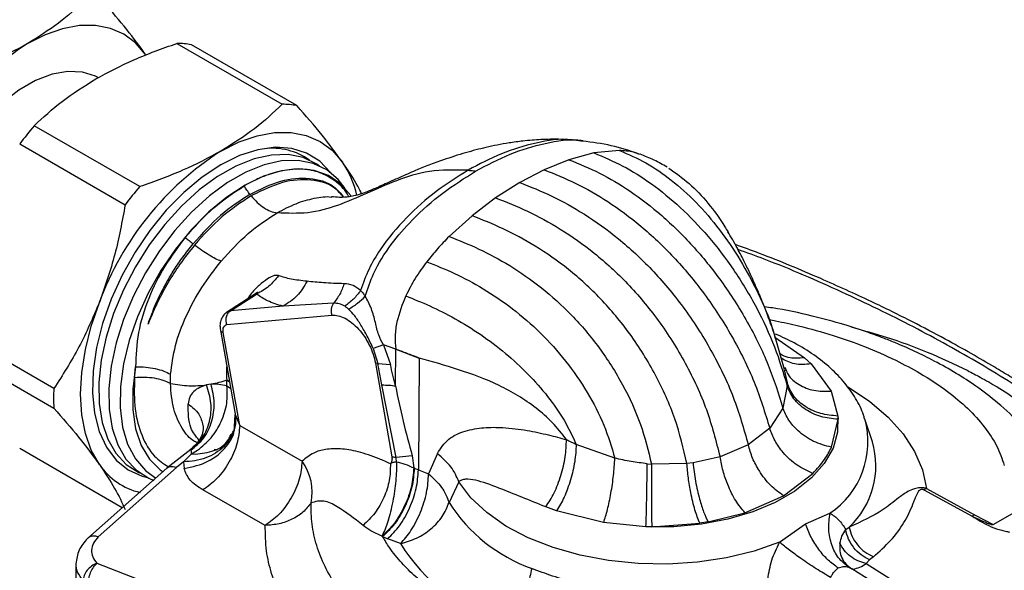
# Model space of a CAD drawing. Units: millimetres. Extents: x 10 to 416, y 10 to 287.
# Drawn here: x 37 to 56, y 46 to 56 of the extents above; entities that cross this region are included whole.
import ezdxf

# ---------------------------------------------------------------- set-up
doc = ezdxf.new("R2010")
doc.units = ezdxf.units.MM

msp = doc.modelspace()

# ---------------------------------------------------------------- linework, layer by layer
at = {"color": 7, "linetype": 'Continuous', "lineweight": 25}
for p, q in [((40.282, 55.741), (42.248, 54.606)), ((42.52, 54.581), (40.554, 55.716)), ((39.59, 53.071), (37.624, 54.206)), ((37.352, 53.867), (39.318, 52.732)), ((48.056, 53.7), (47.592, 53.573)), ((48.533, 53.744), (48.056, 53.7)), ((47.592, 53.573), (47.13, 53.385)), ((47.13, 53.385), (46.674, 53.148)), ((41.559, 53.097), (41.538, 53.086)), ((46.674, 53.148), (46.226, 52.864)), ((41.666, 52.899), (41.686, 52.91)), ((46.226, 52.864), (45.785, 52.53)), ((45.785, 52.53), (45.358, 52.142)), ((41.784, 51.099), (41.21, 50.728)), ((41.283, 50.756), (41.768, 51.069)), ((43.203, 50.897), (42.263, 50.843)), ((41.215, 50.499), (43.172, 50.674)), ((42.263, 50.843), (41.283, 50.756)), ((37.989, 49.307), (36.023, 50.442)), ((41.093, 50.396), (41.364, 48.865)), ((41.454, 48.618), (41.147, 50.354)), ((51.409, 50.364), (51.389, 50.419)), ((51.399, 50.385), (51.446, 50.23)), ((51.611, 49.66), (51.425, 50.318)), ((44.136, 50.121), (43.943, 50.052)), ((44.363, 50.041), (44.136, 50.121)), ((44.136, 50.121), (44.263, 49.754)), ((36.023, 50.079), (37.989, 48.944)), ((43.943, 50.052), (44.03, 49.773)), ((44.358, 49.356), (44.363, 50.04)), ((44.363, 50.04), (44.363, 50.041)), ((44.363, 50.04), (44.802, 49.876)), ((43.983, 49.781), (44.29, 48.034)), ((44.03, 49.773), (43.983, 49.781)), ((44.03, 49.773), (44.263, 49.754)), ((44.105, 49.375), (44.03, 49.773)), ((44.802, 49.876), (44.786, 47.79)), ((51.982, 49.883), (52.107, 49.767)), ((52.107, 49.767), (52.479, 49.257)), ((39.492, 49.509), (39.514, 49.714)), ((51.618, 49.706), (51.638, 49.661)), ((51.63, 49.645), (51.622, 49.645)), ((40.919, 49.387), (40.836, 49.374)), ((41.215, 49.356), (41.211, 49.461)), ((51.659, 49.412), (51.661, 49.361)), ((44.371, 48.025), (44.105, 49.375)), ((51.661, 49.361), (51.582, 48.945)), ((52.479, 49.257), (52.608, 48.796)), ((41.364, 48.877), (41.371, 48.823)), ((41.364, 48.865), (41.369, 48.833)), ((51.582, 48.945), (51.335, 48.57)), ((41.358, 48.593), (41.371, 48.823)), ((41.371, 48.823), (41.454, 48.618)), ((52.487, 48.214), (52.609, 48.735)), ((52.608, 48.796), (52.609, 48.735)), ((53.25, 48.313), (53.112, 48.735)), ((41.454, 48.618), (42.617, 47.955)), ((51.335, 48.57), (50.935, 48.26)), ((39.261, 47.086), (37.352, 48.188)), ((40.54, 48.172), (40.096, 47.826)), ((40.543, 48.17), (40.545, 48.16)), ((40.555, 48.089), (40.67, 48.158)), ((40.979, 48.177), (41.032, 48.172)), ((48.449, 48.01), (47.729, 48.267)), ((50.935, 48.26), (50.409, 48.035)), ((40.406, 47.942), (40.276, 47.838)), ((40.406, 47.942), (40.555, 48.089)), ((40.406, 47.942), (40.417, 47.817)), ((40.555, 48.089), (40.632, 48.086)), ((44.67, 48.052), (44.371, 48.025)), ((44.379, 47.938), (44.371, 48.025)), ((44.67, 48.052), (44.698, 47.827)), ((45.14, 48.095), (44.976, 47.717)), ((49.906, 47.925), (49.792, 47.911)), ((50.409, 48.035), (49.906, 47.925)), ((40.096, 47.826), (38.616, 46.514)), ((40.276, 47.838), (38.817, 46.544)), ((44.708, 47.822), (44.698, 47.827)), ((44.786, 47.79), (44.976, 47.717)), ((49.052, 47.907), (49.131, 47.901)), ((49.792, 47.911), (49.131, 47.901)), ((45.541, 47.57), (45.357, 47.184)), ((51.591, 47.311), (52.141, 47.727)), ((41.93, 46.757), (40.765, 47.417)), ((54.211, 47.422), (55.111, 46.928)), ((54.256, 47.447), (55.155, 46.953)), ((50.872, 46.994), (51.591, 47.311)), ((47.362, 47.027), (47.161, 47.1)), ((48.238, 46.809), (47.362, 47.027)), ((55.501, 46.775), (55.99, 47.052)), ((50.186, 46.822), (50.031, 46.796)), ((50.186, 46.822), (50.872, 46.994)), ((52.003, 46.788), (52.458, 46.984)), ((55.155, 46.953), (55.111, 46.928)), ((55.155, 46.953), (55.501, 46.775)), ((49.029, 46.73), (48.238, 46.809)), ((49.136, 46.73), (49.029, 46.73)), ((49.136, 46.73), (50.031, 46.796)), ((51.52, 46.442), (52.003, 46.788)), ((52.753, 46.678), (52.817, 46.725)), ((44.11, 46.561), (44.108, 46.556)), ((44.113, 46.56), (44.108, 46.556)), ((44.113, 46.56), (44.11, 46.561)), ((44.117, 46.55), (44.215, 46.509)), ((44.449, 46.418), (44.215, 46.509)), ((53.132, 46.046), (53.194, 46.118)), ((53.268, 46.174), (53.194, 46.118)), ((38.401, 46.05), (38.381, 43.341)), ((38.792, 46.05), (40.033, 45.57)), ((52.789, 46.012), (52.865, 45.95)), ((52.806, 45.98), (52.865, 45.95)), ((55.54, 44.27), (52.865, 45.95)), ((53.132, 46.046), (55.938, 44.283))]:
    msp.add_line(p, q, dxfattribs=at)
at = {"color": 8, "linetype": 'Continuous', "lineweight": 25}
for p, q in [((41.215, 50.732), (41.283, 50.756)), ((51.434, 50.268), (51.982, 49.883)), ((51.604, 49.658), (51.659, 49.412)), ((41.264, 49.429), (41.211, 49.461)), ((41.215, 49.356), (41.284, 49.313)), ((40.54, 48.172), (40.543, 48.17))]:
    msp.add_line(p, q, dxfattribs=at)
at = {"color": 7, "linetype": 'Continuous', "lineweight": 25, "flags": 128}
for points in [[(39.698, 55.537), (39.513, 55.75), (39.294, 55.912), (39.043, 56.021), (38.766, 56.075), (38.468, 56.073), (38.153, 56.014), (37.826, 55.901), (37.494, 55.734)], [(38.824, 55.098), (38.768, 55.128), (38.522, 55.207), (38.249, 55.22), (37.955, 55.167), (37.649, 55.049), (37.338, 54.869), (37.032, 54.634), (36.738, 54.347), (36.465, 54.019), (36.22, 53.657), (36.009, 53.272), (35.839, 52.873), (35.715, 52.473), (35.638, 52.081), (35.613, 51.709)], [(41.103, 53.732), (41.444, 53.904), (41.78, 54.02), (42.104, 54.08), (42.411, 54.083), (42.695, 54.027), (42.953, 53.915), (43.178, 53.749), (43.369, 53.53)], [(43.154, 53.327), (43.149, 53.334), (42.945, 53.545), (42.702, 53.696), (42.425, 53.783), (42.12, 53.805), (41.793, 53.76), (41.452, 53.651), (41.103, 53.479)], [(42.943, 53.455), (42.889, 53.493), (42.637, 53.612), (42.355, 53.668), (42.047, 53.66), (41.721, 53.588), (41.382, 53.453), (41.04, 53.259), (40.7, 53.009), (40.37, 52.709), (40.057, 52.365), (39.768, 51.984), (39.509, 51.575), (39.285, 51.147), (39.102, 50.708), (38.962, 50.267), (38.87, 49.835), (38.826, 49.421), (38.833, 49.032), (38.889, 48.678), (38.994, 48.367), (39.145, 48.104), (39.34, 47.895), (39.573, 47.745), (39.586, 47.739)], [(41.103, 53.479), (40.754, 53.248), (40.412, 52.963), (40.085, 52.63), (39.78, 52.256), (39.503, 51.849), (39.26, 51.418), (39.057, 50.972), (38.897, 50.52), (38.784, 50.072), (38.72, 49.638), (38.707, 49.227), (38.746, 48.848), (38.834, 48.508), (38.971, 48.215), (39.153, 47.975), (39.377, 47.794), (39.638, 47.674), (39.732, 47.649)], [(43.421, 53.036), (43.291, 53.202), (43.076, 53.382), (42.825, 53.502), (42.543, 53.558), (42.235, 53.55), (41.908, 53.478), (41.57, 53.343), (41.228, 53.148), (40.888, 52.898), (40.558, 52.598), (40.245, 52.254), (39.956, 51.874), (39.697, 51.465), (39.473, 51.036), (39.289, 50.597), (39.15, 50.157), (39.057, 49.725), (39.014, 49.31), (39.02, 48.922), (39.077, 48.568), (39.182, 48.256), (39.333, 47.993), (39.528, 47.785), (39.761, 47.635), (39.853, 47.596)], [(43.528, 52.899), (43.525, 52.903), (43.336, 53.121), (43.107, 53.279), (42.843, 53.374), (42.549, 53.403), (42.231, 53.367), (41.898, 53.265), (41.556, 53.101), (41.214, 52.877), (40.878, 52.599), (40.556, 52.273), (40.256, 51.906), (39.984, 51.507), (39.746, 51.084), (39.548, 50.647), (39.394, 50.205), (39.287, 49.769), (39.23, 49.348), (39.224, 48.952), (39.269, 48.589), (39.364, 48.268), (39.508, 47.995), (39.696, 47.778), (39.893, 47.637)], [(38.837, 47.892), (38.686, 48.16), (38.576, 48.47), (38.509, 48.819), (38.486, 49.201), (38.509, 49.608), (38.576, 50.034), (38.686, 50.472), (38.837, 50.914)], [(52.608, 48.796), (52.602, 48.494), (52.516, 48.195), (52.351, 47.909), (52.113, 47.641), (51.806, 47.398), (51.438, 47.185), (51.018, 47.009), (50.556, 46.872), (50.062, 46.779), (49.549, 46.731), (49.029, 46.73)], [(51.52, 46.442), (51.043, 46.276), (50.531, 46.151), (49.992, 46.07), (49.439, 46.034), (48.881, 46.044), (48.331, 46.1), (47.8, 46.2), (47.297, 46.343), (46.834, 46.525), (46.418, 46.744), (46.06, 46.995), (45.766, 47.272), (45.541, 47.57)]]:
    msp.add_lwpolyline(points, dxfattribs=at)
at = {"color": 8, "linetype": 'Continuous', "lineweight": 25, "flags": 128}
for points in [[(39.514, 49.714), (39.462, 49.299), (39.462, 48.91), (39.514, 48.556), (39.619, 48.247), (39.772, 47.99), (39.971, 47.792), (40.025, 47.753)], [(52.778, 49.347), (52.804, 49.332), (53.202, 49.067), (53.543, 48.776), (53.823, 48.464), (54.037, 48.136), (54.182, 47.795), (54.256, 47.447)]]:
    msp.add_lwpolyline(points, dxfattribs=at)
at = {"color": 7, "linetype": 'Continuous', "lineweight": 25}
for centre, radius, start, end in [((40.474, 51.081), 5.525, 122.638, 159.7729), ((40.27, 54.069), 1.672, 80.2017, 89.5792), ((42.236, 52.934), 1.672, 80.2017, 89.5792), ((42.713, 49.836), 6.708, 139.3491, 143.0618), ((44.165, 48.95), 5.679, 122.638, 159.7729), ((42.063, 52.588), 1.198, 54.723, 97.1258), ((41.791, 52.467), 1.901, 13.5574, 33.9615), ((44.679, 48.701), 6.708, 139.3491, 143.0618), ((41.896, 49.126), 3.912, 177.3402, 182.6598), ((41.825, 47.378), 0.98, 348.166, 36.0725), ((44.089, 46.597), 1.372, 63.657, 77.8009), ((39.888, 48.61), 1.273, 214.3233, 256.7647), ((47.913, 48.809), 3.029, 212.4462, 250.4473), ((47.599, 48.421), 3.733, 212.4462, 250.4473)]:
    msp.add_arc(centre, radius, start, end, dxfattribs=at)
at = {"color": 8, "linetype": 'Continuous', "lineweight": 25}
for centre, radius, start, end in [((51.56, 48.316), 1.607, 303.9863, 15.3577), ((51.758, 47.867), 1.557, 312.8778, 16.6677), ((52.814, 46.46), 0.522, 278.1351, 307.5257)]:
    msp.add_arc(centre, radius, start, end, dxfattribs=at)
at = {"color": 7, "linetype": 'Continuous', "lineweight": 25}
for points, knots in [([(38.563, 56.54), (38.408, 56.397), (38.095, 56.109), (37.695, 55.86), (37.494, 55.734)], [0, 0, 0, 0, 0.496416, 1, 1, 1, 1]), ([(39.698, 55.537), (39.587, 55.688), (39.363, 55.993), (39.068, 56.336), (38.919, 56.508)], [0, 0, 0, 0, 0.49588, 1, 1, 1, 1]), ([(37.494, 55.734), (37.28, 55.62), (36.848, 55.389), (36.349, 55.208), (36.098, 55.117)], [0, 0, 0, 0, 0.49588, 1, 1, 1, 1]), ([(38.769, 55.079), (39.001, 55.203), (39.468, 55.451), (40.009, 55.644), (40.282, 55.741)], [0, 0, 0, 0, 0.495539, 1, 1, 1, 1]), ([(37.624, 54.206), (37.789, 54.361), (38.122, 54.674), (38.552, 54.943), (38.769, 55.079)], [0, 0, 0, 0, 0.496166, 1, 1, 1, 1]), ([(42.248, 54.606), (42.083, 54.451), (41.75, 54.138), (41.32, 53.868), (41.103, 53.732)], [0, 0, 0, 0, 0.496166, 1, 1, 1, 1]), ([(43.369, 53.53), (43.248, 53.693), (43.006, 54.023), (42.683, 54.394), (42.52, 54.581)], [0, 0, 0, 0, 0.495539, 1, 1, 1, 1]), ([(47.693, 53.94), (47.581, 53.947), (47.378, 53.958), (47.06, 53.949), (46.761, 53.925), (46.488, 53.889), (46.255, 53.847), (45.989, 53.79), (45.651, 53.702), (45.294, 53.587), (44.966, 53.466), (44.692, 53.356), (44.416, 53.234), (44.134, 53.105), (43.899, 53.003), (43.771, 52.953), (43.683, 52.924), (43.603, 52.902), (43.485, 52.879), (43.341, 52.864), (43.217, 52.877), (43.165, 52.882)], [0, 0, 0, 0, 0.051366, 0.093321, 0.1406, 0.177065, 0.20884, 0.239694, 0.295972, 0.358603, 0.401438, 0.446021, 0.509128, 0.585758, 0.654636, 0.715808, 0.760545, 0.802035, 0.85898, 0.941568, 1, 1, 1, 1]), ([(47.857, 53.925), (47.834, 53.927), (47.769, 53.934), (47.714, 53.939), (47.679, 53.941)], [0, 0, 0, 0, 0.359757, 1, 1, 1, 1]), ([(48.908, 53.679), (48.733, 53.736), (48.378, 53.853), (48.025, 53.897), (47.846, 53.919)], [0, 0, 0, 0, 0.494082, 1, 1, 1, 1]), ([(41.103, 53.732), (40.871, 53.609), (40.404, 53.36), (39.863, 53.168), (39.59, 53.071)], [0, 0, 0, 0, 0.495539, 1, 1, 1, 1]), ([(48.056, 53.7), (48.237, 53.624), (48.598, 53.474), (49.137, 53.134), (49.673, 52.699), (50.193, 52.157), (50.677, 51.524), (51.098, 50.824), (51.444, 50.085), (51.589, 49.601), (51.661, 49.361)], [0, 0, 0, 0, 0.12169, 0.243444, 0.369284, 0.495394, 0.621104, 0.748465, 0.875121, 1, 1, 1, 1]), ([(49.424, 53.435), (49.343, 53.481), (49.179, 53.573), (49.007, 53.64), (48.92, 53.674)], [0, 0, 0, 0, 0.495635, 1, 1, 1, 1]), ([(43.726, 52.939), (43.704, 52.984), (43.621, 53.158), (43.476, 53.372), (43.369, 53.53)], [0, 0, 0, 0, 0.260898, 1, 1, 1, 1]), ([(47.592, 53.573), (47.782, 53.495), (48.165, 53.339), (48.744, 52.995), (49.328, 52.547), (49.905, 51.982), (50.45, 51.311), (50.932, 50.555), (51.332, 49.746), (51.499, 49.212), (51.582, 48.945)], [0, 0, 0, 0, 0.118075, 0.237058, 0.361148, 0.486314, 0.612625, 0.741756, 0.871251, 1, 1, 1, 1]), ([(45.713, 53.378), (45.467, 53.382), (44.991, 53.391), (44.378, 53.194), (43.825, 52.947), (43.291, 52.714), (42.745, 52.557), (42.345, 52.574), (42.151, 52.583)], [0, 0, 0, 0, 0.187473, 0.3635918, 0.5324186, 0.6973054, 0.8529714, 1, 1, 1, 1]), ([(45.713, 53.378), (45.512, 53.252), (45.112, 53), (44.554, 52.509), (44.136, 52.012), (43.853, 51.543), (43.757, 51.27), (43.709, 51.133)], [0, 0, 0, 0, 0.248485, 0.496452, 0.745258, 0.872196, 1, 1, 1, 1]), ([(43.796, 51.027), (43.843, 51.17), (43.959, 51.525), (44.27, 52.002), (44.707, 52.506), (45.235, 52.972), (45.647, 53.231), (45.853, 53.36)], [0, 0, 0, 0, 0.127512, 0.317198, 0.503712, 0.751629, 1, 1, 1, 1]), ([(45.713, 53.378), (45.746, 53.374), (45.793, 53.369), (45.84, 53.362), (45.853, 53.36)], [0, 0, 0, 0, 0.710301, 1, 1, 1, 1]), ([(47.13, 53.385), (47.326, 53.306), (47.72, 53.147), (48.326, 52.802), (48.941, 52.349), (49.552, 51.772), (50.132, 51.078), (50.646, 50.285), (51.073, 49.429), (51.247, 48.856), (51.335, 48.57)], [0, 0, 0, 0, 0.115993, 0.233376, 0.356418, 0.481011, 0.607613, 0.737712, 0.868868, 1, 1, 1, 1]), ([(49.452, 53.418), (49.581, 53.328), (49.84, 53.147), (50.187, 52.771), (50.444, 52.431), (50.57, 52.201), (50.604, 52.138)], [0, 0, 0, 0, 0.297953, 0.595477, 0.889233, 1, 1, 1, 1]), ([(40.439, 52.126), (40.613, 52.321), (40.961, 52.711), (41.346, 52.961), (41.538, 53.086)], [0, 0, 0, 0, 0.499711, 1, 1, 1, 1]), ([(41.644, 52.927), (41.625, 52.952), (41.588, 53.003), (41.555, 53.058), (41.538, 53.086)], [0, 0, 0, 0, 0.499993, 1, 1, 1, 1]), ([(41.644, 52.927), (41.838, 53.023), (42.226, 53.214), (42.762, 53.249), (43.169, 53.144), (43.335, 52.945), (43.392, 52.876)], [0, 0, 0, 0, 0.282089, 0.56492, 0.848211, 1, 1, 1, 1]), ([(43.389, 52.876), (43.337, 52.936), (43.181, 53.117), (42.789, 53.218), (42.262, 53.188), (41.878, 53.003), (41.686, 52.91)], [0, 0, 0, 0, 0.14258, 0.428217, 0.714048, 1, 1, 1, 1]), ([(46.674, 53.148), (46.873, 53.069), (47.272, 52.909), (47.891, 52.566), (48.522, 52.115), (49.148, 51.536), (49.738, 50.834), (50.258, 50.027), (50.684, 49.148), (50.851, 48.556), (50.935, 48.26)], [0, 0, 0, 0, 0.115316, 0.23218, 0.35488, 0.479286, 0.605974, 0.736376, 0.868072, 1, 1, 1, 1]), ([(41.644, 52.927), (41.459, 52.807), (41.089, 52.567), (40.753, 52.192), (40.584, 52.004)], [0, 0, 0, 0, 0.499131, 1, 1, 1, 1]), ([(41.666, 52.899), (41.482, 52.779), (41.114, 52.54), (40.779, 52.168), (40.612, 51.983)], [0, 0, 0, 0, 0.500894, 1, 1, 1, 1]), ([(41.666, 52.899), (41.704, 52.857), (41.78, 52.771), (41.905, 52.675), (42.032, 52.607), (42.111, 52.591), (42.151, 52.583)], [0, 0, 0, 0, 0.249999, 0.500003, 0.75, 1, 1, 1, 1]), ([(39.318, 52.732), (39.261, 52.423), (39.147, 51.8), (38.941, 51.211), (38.837, 50.914)], [0, 0, 0, 0, 0.496166, 1, 1, 1, 1]), ([(46.226, 52.864), (46.423, 52.785), (46.82, 52.627), (47.44, 52.29), (48.072, 51.848), (48.695, 51.277), (49.276, 50.584), (49.78, 49.786), (50.184, 48.916), (50.334, 48.329), (50.409, 48.035)], [0, 0, 0, 0, 0.1159923, 0.2333753, 0.3564174, 0.4810098, 0.6076123, 0.7377109, 0.8688674, 1, 1, 1, 1]), ([(41.108, 51.682), (41.274, 51.864), (41.606, 52.23), (41.969, 52.465), (42.151, 52.583)], [0, 0, 0, 0, 0.4975539, 1, 1, 1, 1]), ([(49.792, 47.911), (49.726, 48.189), (49.596, 48.744), (49.223, 49.569), (48.75, 50.33), (48.193, 50.994), (47.59, 51.544), (46.973, 51.972), (46.364, 52.3), (45.977, 52.453), (45.785, 52.53)], [0, 0, 0, 0, 0.128749, 0.258245, 0.387376, 0.513688, 0.638854, 0.762943, 0.881926, 1, 1, 1, 1]), ([(45.358, 52.142), (45.285, 52.067), (45.141, 51.919), (45.007, 51.752), (44.942, 51.67)], [0, 0, 0, 0, 0.511079, 1, 1, 1, 1]), ([(45.358, 52.142), (45.543, 52.069), (45.911, 51.923), (46.495, 51.609), (47.083, 51.203), (47.651, 50.689), (48.17, 50.077), (48.608, 49.386), (48.95, 48.645), (49.071, 48.148), (49.131, 47.901)], [0, 0, 0, 0, 0.121688, 0.243441, 0.369281, 0.49539, 0.6211, 0.74846, 0.875117, 1, 1, 1, 1]), ([(51.373, 50.463), (51.335, 50.569), (51.26, 50.781), (51.148, 51.054), (51.054, 51.27), (50.966, 51.461), (50.862, 51.676), (50.722, 51.948), (50.616, 52.131), (50.557, 52.231)], [0, 0, 0, 0, 0.159777, 0.319473, 0.430199, 0.512948, 0.636314, 0.798678, 1, 1, 1, 1]), ([(40.439, 52.126), (40.307, 51.951), (40.042, 51.599), (39.741, 50.99), (39.536, 50.345), (39.521, 49.925), (39.514, 49.714)], [0, 0, 0, 0, 0.245412, 0.493942, 0.74595, 1, 1, 1, 1]), ([(39.745, 50.51), (39.79, 50.632), (39.888, 50.899), (40.06, 51.237), (40.235, 51.53), (40.397, 51.769), (40.52, 51.924), (40.584, 52.004)], [0, 0, 0, 0, 0.229364, 0.500526, 0.652145, 0.818645, 1, 1, 1, 1]), ([(40.612, 51.983), (40.519, 51.866), (40.343, 51.644), (40.119, 51.29), (39.914, 50.916), (39.805, 50.654), (39.745, 50.51)], [0, 0, 0, 0, 0.26247, 0.498475, 0.724309, 1, 1, 1, 1]), ([(40.439, 52.126), (40.462, 52.105), (40.51, 52.064), (40.559, 52.024), (40.584, 52.004)], [0, 0, 0, 0, 0.5000062, 1, 1, 1, 1]), ([(41.108, 51.682), (41.074, 51.696), (41.007, 51.723), (40.883, 51.793), (40.75, 51.879), (40.658, 51.948), (40.612, 51.983)], [0, 0, 0, 0, 0.25, 0.499997, 0.750001, 1, 1, 1, 1]), ([(59.842, 46.409), (59.612, 46.631), (59.182, 47.045), (58.531, 47.603), (57.946, 48.071), (57.431, 48.456), (56.992, 48.767), (56.635, 49.01), (56.34, 49.203), (56.077, 49.371), (55.811, 49.536), (55.483, 49.734), (55.082, 49.967), (54.572, 50.251), (53.953, 50.577), (53.183, 50.956), (52.235, 51.384), (51.391, 51.74), (50.845, 51.936), (50.695, 51.99)], [0, 0, 0, 0, 0.0978405, 0.1830465, 0.256283, 0.3182082, 0.3693636, 0.4101504, 0.4408952, 0.468539, 0.4976506, 0.5282475, 0.574587, 0.6250741, 0.687223, 0.7630819, 0.8535433, 0.9597541, 1, 1, 1, 1]), ([(40.166, 49.574), (40.189, 49.751), (40.234, 50.105), (40.446, 50.661), (40.736, 51.203), (40.984, 51.522), (41.108, 51.682)], [0, 0, 0, 0, 0.247509, 0.496831, 0.747647, 1, 1, 1, 1]), ([(44.942, 51.67), (44.868, 51.57), (44.722, 51.373), (44.606, 51.146), (44.549, 51.034)], [0, 0, 0, 0, 0.50882, 1, 1, 1, 1]), ([(44.942, 51.67), (45.113, 51.603), (45.453, 51.467), (45.997, 51.178), (46.542, 50.811), (47.066, 50.357), (47.541, 49.83), (47.942, 49.247), (48.262, 48.631), (48.387, 48.216), (48.449, 48.01)], [0, 0, 0, 0, 0.126922, 0.252684, 0.380899, 0.508327, 0.633064, 0.757716, 0.880367, 1, 1, 1, 1]), ([(42.178, 51.413), (42.121, 51.342), (42.007, 51.2), (41.848, 51.113), (41.768, 51.069)], [0, 0, 0, 0, 0.5, 1, 1, 1, 1]), ([(42.709, 51.308), (42.606, 51.319), (42.402, 51.341), (42.253, 51.389), (42.178, 51.413)], [0, 0, 0, 0, 0.5025101, 1, 1, 1, 1]), ([(42.709, 51.308), (42.652, 51.211), (42.539, 51.017), (42.355, 50.901), (42.263, 50.843)], [0, 0, 0, 0, 0.5, 1, 1, 1, 1]), ([(43.4, 51.261), (43.267, 51.266), (43.003, 51.275), (42.807, 51.297), (42.709, 51.308)], [0, 0, 0, 0, 0.503006, 1, 1, 1, 1]), ([(43.4, 51.261), (43.376, 51.193), (43.326, 51.058), (43.244, 50.951), (43.203, 50.897)], [0, 0, 0, 0, 0.5, 1, 1, 1, 1]), ([(43.709, 51.133), (43.663, 51.17), (43.569, 51.247), (43.457, 51.256), (43.4, 51.261)], [0, 0, 0, 0, 0.491723, 1, 1, 1, 1]), ([(42.263, 50.843), (42.211, 50.856), (42.104, 50.884), (41.975, 50.94), (41.864, 51.003), (41.8, 51.047), (41.768, 51.069)], [0, 0, 0, 0, 0.249, 0.513985, 0.760251, 1, 1, 1, 1]), ([(43.709, 51.133), (43.666, 51.079), (43.581, 50.971), (43.469, 50.885), (43.413, 50.841)], [0, 0, 0, 0, 0.499999, 1, 1, 1, 1]), ([(43.709, 51.133), (43.727, 51.114), (43.757, 51.083), (43.784, 51.043), (43.796, 51.027)], [0, 0, 0, 0, 0.583524, 1, 1, 1, 1]), ([(38.837, 50.914), (38.717, 50.632), (38.474, 50.064), (38.152, 49.561), (37.989, 49.307)], [0, 0, 0, 0, 0.495539, 1, 1, 1, 1]), ([(43.413, 50.841), (43.378, 50.859), (43.309, 50.895), (43.239, 50.896), (43.203, 50.897)], [0, 0, 0, 0, 0.492382, 1, 1, 1, 1]), ([(43.484, 50.788), (43.542, 50.824), (43.659, 50.895), (43.75, 50.983), (43.796, 51.027)], [0, 0, 0, 0, 0.499983, 1, 1, 1, 1]), ([(44.136, 50.121), (44.103, 50.181), (44.031, 50.312), (43.982, 50.553), (43.911, 50.818), (43.836, 50.954), (43.796, 51.027)], [0, 0, 0, 0, 0.196778, 0.423392, 0.693571, 1, 1, 1, 1]), ([(44.549, 51.034), (44.486, 50.874), (44.389, 50.63), (44.343, 50.286), (44.357, 50.123), (44.363, 50.04)], [0, 0, 0, 0, 0.487069, 0.740712, 1, 1, 1, 1]), ([(44.549, 51.034), (44.697, 50.976), (44.989, 50.86), (45.467, 50.618), (45.946, 50.325), (46.408, 49.977), (46.832, 49.588), (47.201, 49.167), (47.512, 48.725), (47.657, 48.418), (47.729, 48.267)], [0, 0, 0, 0, 0.1335632, 0.2643865, 0.3950265, 0.5239831, 0.647631, 0.7683566, 0.886229, 1, 1, 1, 1]), ([(41.215, 50.732), (41.189, 50.71), (41.139, 50.668), (41.099, 50.579), (41.082, 50.486), (41.089, 50.425), (41.093, 50.396)], [0, 0, 0, 0, 0.275738, 0.535479, 0.776837, 1, 1, 1, 1]), ([(43.172, 50.674), (43.211, 50.674), (43.289, 50.673), (43.418, 50.622), (43.547, 50.538), (43.67, 50.422), (43.781, 50.28), (43.874, 50.12), (43.946, 49.95), (43.971, 49.837), (43.983, 49.781)], [0, 0, 0, 0, 0.125, 0.249987, 0.374966, 0.499949, 0.62494, 0.749948, 0.874967, 1, 1, 1, 1]), ([(43.484, 50.788), (43.474, 50.797), (43.451, 50.816), (43.427, 50.832), (43.413, 50.841)], [0, 0, 0, 0, 0.4210805, 1, 1, 1, 1]), ([(43.943, 50.052), (43.907, 50.13), (43.837, 50.281), (43.717, 50.487), (43.603, 50.667), (43.523, 50.749), (43.484, 50.788)], [0, 0, 0, 0, 0.277802, 0.540368, 0.777457, 1, 1, 1, 1]), ([(56.42, 48.125), (56.292, 48.298), (56.054, 48.62), (55.619, 49.024), (55.208, 49.339), (54.808, 49.598), (54.43, 49.811), (54.063, 49.993), (53.759, 50.127), (53.469, 50.245), (53.138, 50.367), (52.683, 50.515), (52.088, 50.672), (51.592, 50.785), (51.287, 50.823), (51.237, 50.829)], [0, 0, 0, 0, 0.122565, 0.228891, 0.319442, 0.394586, 0.474342, 0.541903, 0.59839, 0.636903, 0.6924, 0.76793, 0.863164, 0.977591, 1, 1, 1, 1]), ([(41.147, 50.354), (41.145, 50.373), (41.14, 50.411), (41.153, 50.457), (41.178, 50.49), (41.203, 50.496), (41.215, 50.499)], [0, 0, 0, 0, 0.250086, 0.500077, 0.750025, 1, 1, 1, 1]), ([(53.104, 48.742), (53.097, 48.766), (53.063, 48.898), (52.941, 49.126), (52.74, 49.418), (52.478, 49.691), (52.163, 49.94), (51.819, 50.155), (51.564, 50.268), (51.446, 50.321)], [0, 0, 0, 0, 0.034792, 0.189855, 0.348641, 0.512308, 0.680587, 0.852058, 1, 1, 1, 1]), ([(44.802, 49.876), (44.725, 49.905), (44.571, 49.964), (44.433, 50.015), (44.363, 50.04)], [0, 0, 0, 0, 0.495043, 1, 1, 1, 1]), ([(44.358, 49.356), (44.342, 49.423), (44.311, 49.555), (44.279, 49.687), (44.263, 49.754)], [0, 0, 0, 0, 0.500451, 1, 1, 1, 1]), ([(47.546, 48.355), (47.462, 48.464), (47.296, 48.678), (46.88, 49.038), (46.29, 49.394), (45.522, 49.672), (45.043, 49.808), (44.802, 49.876)], [0, 0, 0, 0, 0.125315, 0.247101, 0.491047, 0.743655, 1, 1, 1, 1]), ([(53.685, 49.835), (53.839, 49.756), (54.187, 49.576), (54.636, 49.276), (55.039, 48.939), (55.347, 48.6), (55.584, 48.242), (55.668, 47.997), (55.71, 47.875)], [0, 0, 0, 0, 0.152982, 0.347493, 0.508563, 0.67954, 0.839061, 1, 1, 1, 1]), ([(59.643, 46.44), (59.31, 46.757), (58.659, 47.377), (57.58, 48.239), (56.462, 49.038), (55.66, 49.526), (55.262, 49.768)], [0, 0, 0, 0, 0.263162, 0.513778, 0.758979, 1, 1, 1, 1]), ([(39.514, 49.714), (39.577, 49.713), (39.703, 49.711), (39.882, 49.682), (40.043, 49.638), (40.125, 49.595), (40.166, 49.574)], [0, 0, 0, 0, 0.25, 0.5, 0.75, 1, 1, 1, 1]), ([(40.162, 49.401), (40.162, 49.429), (40.162, 49.486), (40.165, 49.545), (40.166, 49.574)], [0, 0, 0, 0, 0.49971, 1, 1, 1, 1]), ([(55.028, 49.642), (55.105, 49.602), (55.294, 49.504), (55.611, 49.32), (55.946, 49.102), (56.251, 48.876), (56.493, 48.673), (56.791, 48.395), (57.112, 48.028), (57.417, 47.553), (57.527, 47.227), (57.583, 47.063)], [0, 0, 0, 0, 0.059775, 0.1453, 0.256885, 0.347682, 0.428841, 0.500241, 0.671169, 0.834041, 1, 1, 1, 1]), ([(40.162, 49.401), (40.119, 49.422), (40.033, 49.464), (39.867, 49.502), (39.683, 49.52), (39.556, 49.512), (39.492, 49.509)], [0, 0, 0, 0, 0.25, 0.5, 0.75, 1, 1, 1, 1]), ([(40.162, 49.401), (40.279, 49.383), (40.516, 49.346), (40.728, 49.365), (40.836, 49.374)], [0, 0, 0, 0, 0.494108, 1, 1, 1, 1]), ([(40.545, 48.16), (40.629, 48.229), (40.796, 48.365), (40.945, 48.683), (41.001, 49.04), (40.947, 49.271), (40.919, 49.387)], [0, 0, 0, 0, 0.249996, 0.5, 0.750004, 1, 1, 1, 1]), ([(41.211, 49.461), (41.164, 49.446), (41.069, 49.416), (40.969, 49.397), (40.919, 49.387)], [0, 0, 0, 0, 0.502201, 1, 1, 1, 1]), ([(41.215, 49.356), (41.165, 49.368), (41.061, 49.392), (40.968, 49.389), (40.919, 49.387)], [0, 0, 0, 0, 0.484512, 1, 1, 1, 1]), ([(52.608, 48.796), (52.499, 48.806), (52.28, 48.825), (51.992, 48.961), (51.765, 49.159), (51.694, 49.328), (51.659, 49.412)], [0, 0, 0, 0, 0.249997, 0.5, 0.750003, 1, 1, 1, 1]), ([(40.836, 49.374), (40.75, 49.344), (40.624, 49.3), (40.515, 49.157), (40.499, 49.065), (40.492, 49.022)], [0, 0, 0, 0, 0.531805, 0.77977, 1, 1, 1, 1]), ([(40.543, 48.17), (40.621, 48.239), (40.778, 48.377), (40.905, 48.69), (40.939, 49.038), (40.87, 49.262), (40.836, 49.374)], [0, 0, 0, 0, 0.25, 0.5, 0.75, 1, 1, 1, 1]), ([(40.67, 48.158), (40.757, 48.23), (40.933, 48.375), (41.122, 48.692), (41.233, 49.036), (41.221, 49.25), (41.215, 49.356)], [0, 0, 0, 0, 0.2500006, 0.5, 0.7499995, 1, 1, 1, 1]), ([(44.105, 49.375), (44.151, 49.374), (44.244, 49.374), (44.32, 49.362), (44.358, 49.356)], [0, 0, 0, 0, 0.5, 1, 1, 1, 1]), ([(44.358, 49.356), (44.404, 49.138), (44.494, 48.702), (44.611, 48.268), (44.67, 48.052)], [0, 0, 0, 0, 0.499768, 1, 1, 1, 1]), ([(52.609, 48.735), (52.5, 48.746), (52.282, 48.768), (51.995, 48.908), (51.768, 49.108), (51.696, 49.277), (51.661, 49.361)], [0, 0, 0, 0, 0.249997, 0.5, 0.750003, 1, 1, 1, 1]), ([(37.989, 48.944), (38.149, 48.76), (38.472, 48.389), (38.715, 48.059), (38.837, 47.892)], [0, 0, 0, 0, 0.496166, 1, 1, 1, 1]), ([(41.364, 48.877), (41.371, 48.818), (41.387, 48.702), (41.354, 48.527), (41.298, 48.421), (41.269, 48.367)], [0, 0, 0, 0, 0.333334, 0.666668, 1, 1, 1, 1]), ([(52.487, 48.214), (52.373, 48.244), (52.145, 48.304), (51.872, 48.497), (51.677, 48.717), (51.613, 48.869), (51.582, 48.945)], [0, 0, 0, 0, 0.279748, 0.559506, 0.779753, 1, 1, 1, 1]), ([(40.769, 48.633), (40.771, 48.595), (40.776, 48.52), (40.721, 48.346), (40.607, 48.237), (40.533, 48.165)], [0, 0, 0, 0, 0.257904, 0.511387, 1, 1, 1, 1]), ([(41.454, 48.618), (41.443, 48.506), (41.422, 48.283), (41.264, 47.927), (41.038, 47.612), (40.856, 47.482), (40.765, 47.417)], [0, 0, 0, 0, 0.25, 0.5, 0.75, 1, 1, 1, 1]), ([(41.277, 48.427), (41.322, 48.484), (41.374, 48.55), (41.371, 48.635), (41.37, 48.645)], [0, 0, 0, 0, 0.874258, 1, 1, 1, 1]), ([(45.14, 48.095), (45.202, 48.192), (45.323, 48.381), (45.645, 48.526), (45.996, 48.587), (46.389, 48.587), (46.795, 48.535), (47.192, 48.452), (47.435, 48.385), (47.546, 48.355)], [0, 0, 0, 0, 0.154285, 0.302511, 0.442717, 0.574036, 0.736518, 0.878872, 1, 1, 1, 1]), ([(52.141, 47.727), (52.04, 47.772), (51.839, 47.863), (51.597, 48.09), (51.423, 48.332), (51.364, 48.49), (51.335, 48.57)], [0, 0, 0, 0, 0.279757, 0.559523, 0.779761, 1, 1, 1, 1]), ([(47.161, 47.1), (47.215, 47.183), (47.322, 47.35), (47.449, 47.687), (47.534, 48.042), (47.542, 48.25), (47.546, 48.355)], [0, 0, 0, 0, 0.25, 0.5, 0.75, 1, 1, 1, 1]), ([(47.546, 48.355), (47.577, 48.34), (47.637, 48.31), (47.698, 48.281), (47.729, 48.267)], [0, 0, 0, 0, 0.503824, 1, 1, 1, 1]), ([(40.539, 48.168), (40.539, 48.17), (40.539, 48.174), (40.54, 48.173), (40.54, 48.172)], [0, 0, 0, 0, 0.713261, 1, 1, 1, 1]), ([(40.545, 48.16), (40.546, 48.151), (40.548, 48.134), (40.552, 48.104), (40.555, 48.089)], [0, 0, 0, 0, 0.496401, 1, 1, 1, 1]), ([(44.263, 47.907), (44.192, 47.939), (44.055, 48), (43.855, 48.074), (43.666, 48.129), (43.493, 48.166), (43.335, 48.185), (43.191, 48.187), (43.02, 48.17), (42.815, 48.116), (42.686, 48.011), (42.617, 47.955)], [0, 0, 0, 0, 0.114611, 0.22367, 0.327532, 0.426607, 0.515101, 0.600485, 0.683226, 0.830975, 1, 1, 1, 1]), ([(47.729, 48.267), (47.722, 48.162), (47.71, 47.952), (47.627, 47.602), (47.508, 47.272), (47.411, 47.109), (47.362, 47.027)], [0, 0, 0, 0, 0.25, 0.5, 0.75, 1, 1, 1, 1]), ([(51.591, 47.311), (51.509, 47.37), (51.346, 47.488), (51.149, 47.746), (51.007, 48.011), (50.959, 48.177), (50.935, 48.26)], [0, 0, 0, 0, 0.27976, 0.559528, 0.779764, 1, 1, 1, 1]), ([(52.141, 47.727), (52.219, 47.812), (52.361, 47.968), (52.448, 48.137), (52.487, 48.214)], [0, 0, 0, 0, 0.5449977, 1, 1, 1, 1]), ([(42.617, 47.955), (42.607, 47.844), (42.585, 47.621), (42.425, 47.262), (42.197, 46.948), (42.016, 46.818), (41.93, 46.757)], [0, 0, 0, 0, 0.250005, 0.500009, 0.761199, 1, 1, 1, 1]), ([(44.379, 47.938), (44.377, 47.824), (44.373, 47.597), (44.322, 47.259), (44.266, 47.007), (44.201, 46.773), (44.146, 46.645), (44.11, 46.561)], [0, 0, 0, 0, 0.249675, 0.499349, 0.629966, 0.757108, 1, 1, 1, 1]), ([(44.29, 48.034), (44.292, 48.021), (44.295, 47.994), (44.291, 47.958), (44.281, 47.928), (44.269, 47.914), (44.263, 47.907)], [0, 0, 0, 0, 0.249211, 0.499941, 0.749259, 1, 1, 1, 1]), ([(44.263, 47.907), (44.28, 47.919), (44.303, 47.934), (44.348, 47.94), (44.368, 47.939), (44.379, 47.938)], [0, 0, 0, 0, 0.6163941, 0.808266, 1, 1, 1, 1]), ([(48.238, 46.809), (48.263, 46.886), (48.313, 47.039), (48.378, 47.354), (48.428, 47.693), (48.442, 47.905), (48.449, 48.01)], [0, 0, 0, 0, 0.25, 0.5, 0.75, 1, 1, 1, 1]), ([(49.052, 47.907), (48.951, 47.919), (48.748, 47.942), (48.549, 47.987), (48.449, 48.01)], [0, 0, 0, 0, 0.4949238, 1, 1, 1, 1]), ([(49.906, 47.925), (49.919, 47.811), (49.945, 47.583), (50.02, 47.261), (50.102, 46.999), (50.158, 46.881), (50.186, 46.822)], [0, 0, 0, 0, 0.27975, 0.55951, 0.779755, 1, 1, 1, 1]), ([(50.872, 46.994), (50.814, 47.064), (50.698, 47.204), (50.559, 47.49), (50.459, 47.775), (50.425, 47.949), (50.409, 48.035)], [0, 0, 0, 0, 0.279757, 0.559523, 0.779761, 1, 1, 1, 1]), ([(38.837, 47.892), (38.939, 47.739), (39.146, 47.43), (39.26, 47.18), (39.318, 47.053)], [0, 0, 0, 0, 0.495539, 1, 1, 1, 1]), ([(40.765, 47.417), (40.678, 47.475), (40.505, 47.592), (40.446, 47.742), (40.417, 47.817)], [0, 0, 0, 0, 0.502282, 1, 1, 1, 1]), ([(44.263, 47.907), (44.262, 47.805), (44.259, 47.6), (44.151, 47.274), (43.981, 46.973), (43.83, 46.829), (43.754, 46.757)], [0, 0, 0, 0, 0.25, 0.5, 0.75, 1, 1, 1, 1]), ([(44.698, 47.827), (44.689, 47.715), (44.673, 47.49), (44.539, 47.12), (44.346, 46.782), (44.19, 46.634), (44.113, 46.56)], [0, 0, 0, 0, 0.2500004, 0.5, 0.7499996, 1, 1, 1, 1]), ([(44.708, 47.822), (44.699, 47.709), (44.682, 47.484), (44.546, 47.11), (44.351, 46.77), (44.195, 46.623), (44.117, 46.55)], [0, 0, 0, 0, 0.25, 0.5, 0.75, 1, 1, 1, 1]), ([(44.215, 46.509), (44.29, 46.583), (44.441, 46.732), (44.63, 47.075), (44.761, 47.451), (44.778, 47.677), (44.786, 47.79)], [0, 0, 0, 0, 0.25, 0.5, 0.75, 1, 1, 1, 1]), ([(44.786, 47.79), (44.773, 47.795), (44.747, 47.806), (44.721, 47.817), (44.708, 47.822)], [0, 0, 0, 0, 0.5002, 1, 1, 1, 1]), ([(49.029, 46.73), (49.032, 46.804), (49.036, 46.952), (49.043, 47.258), (49.048, 47.59), (49.051, 47.802), (49.052, 47.907)], [0, 0, 0, 0, 0.25, 0.5, 0.75, 1, 1, 1, 1]), ([(49.131, 47.901), (49.131, 47.795), (49.13, 47.585), (49.131, 47.254), (49.133, 46.95), (49.135, 46.803), (49.136, 46.73)], [0, 0, 0, 0, 0.249997, 0.5, 0.750003, 1, 1, 1, 1]), ([(50.031, 46.796), (50, 46.874), (49.94, 47.031), (49.867, 47.34), (49.816, 47.642), (49.8, 47.822), (49.792, 47.911)], [0, 0, 0, 0, 0.2797482, 0.5595059, 0.7797528, 1, 1, 1, 1]), ([(44.449, 46.418), (44.517, 46.492), (44.62, 46.605), (44.743, 46.82), (44.851, 47.055), (44.954, 47.377), (44.969, 47.604), (44.976, 47.717)], [0, 0, 0, 0, 0.242788, 0.369965, 0.500641, 0.75032, 1, 1, 1, 1]), ([(47.161, 47.1), (46.863, 47.223), (46.399, 47.414), (45.916, 47.594), (45.694, 47.622), (45.593, 47.608), (45.557, 47.582), (45.541, 47.57)], [0, 0, 0, 0, 0.491209, 0.764562, 0.892025, 0.950461, 1, 1, 1, 1]), ([(54.256, 47.447), (54.235, 47.45), (54.195, 47.458), (54.135, 47.458), (54.082, 47.452), (53.997, 47.432), (53.872, 47.37), (53.688, 47.232), (53.378, 46.979), (53.039, 46.826), (52.817, 46.725)], [0, 0, 0, 0, 0.021707, 0.042653, 0.061714, 0.082906, 0.153851, 0.284808, 0.531779, 1, 1, 1, 1]), ([(53.268, 46.174), (53.381, 46.273), (53.609, 46.472), (53.808, 46.749), (53.933, 46.98), (53.991, 47.116), (54.031, 47.215), (54.054, 47.273), (54.077, 47.326), (54.099, 47.37), (54.12, 47.402), (54.14, 47.421), (54.158, 47.43), (54.174, 47.433), (54.187, 47.432), (54.2, 47.428), (54.207, 47.425), (54.211, 47.422)], [0, 0, 0, 0, 0.254465, 0.514245, 0.643144, 0.771664, 0.814143, 0.858907, 0.89801, 0.932368, 0.956903, 0.970815, 0.980722, 0.985293, 0.989603, 0.994328, 1, 1, 1, 1]), ([(43.754, 46.757), (43.592, 46.885), (43.342, 47.08), (43.01, 47.241), (42.862, 47.199), (42.784, 47.177)], [0, 0, 0, 0, 0.469548, 0.722855, 1, 1, 1, 1]), ([(42.784, 47.177), (42.737, 47.117), (42.643, 46.997), (42.434, 46.865), (42.193, 46.775), (42.018, 46.763), (41.93, 46.757)], [0, 0, 0, 0, 0.249997, 0.5, 0.750003, 1, 1, 1, 1]), ([(49.772, 43.399), (49.558, 43.382), (49.124, 43.346), (48.462, 43.355), (47.799, 43.408), (47.144, 43.507), (46.508, 43.647), (45.898, 43.828), (45.323, 44.047), (44.793, 44.301), (44.315, 44.589), (43.897, 44.907), (43.542, 45.249), (43.254, 45.612), (43.033, 45.991), (42.88, 46.38), (42.789, 46.777), (42.786, 47.044), (42.784, 47.177)], [0, 0, 0, 0, 0.059843, 0.12072, 0.182215, 0.244246, 0.306705, 0.369461, 0.432387, 0.495341, 0.558329, 0.621296, 0.684246, 0.747213, 0.81023, 0.87335, 0.936604, 1, 1, 1, 1]), ([(52.806, 45.98), (52.74, 46.033), (52.608, 46.139), (52.483, 46.389), (52.421, 46.678), (52.446, 46.882), (52.458, 46.984)], [0, 0, 0, 0, 0.249998, 0.5, 0.7500019, 1, 1, 1, 1]), ([(52.458, 46.984), (52.515, 46.949), (52.628, 46.878), (52.711, 46.745), (52.753, 46.678)], [0, 0, 0, 0, 0.4973083, 1, 1, 1, 1]), ([(55.111, 46.928), (55.209, 46.868), (55.359, 46.775), (55.573, 46.687), (55.692, 46.657), (55.75, 46.645), (55.78, 46.638), (55.797, 46.635), (55.805, 46.633), (55.807, 46.632), (55.808, 46.632), (55.808, 46.632), (55.808, 46.632)], [0, 0, 0, 0, 0.495676, 0.76048, 0.879608, 0.938092, 0.96845, 0.991544, 0.997594, 0.999248, 0.999734, 1, 1, 1, 1]), ([(55.111, 46.928), (55.18, 46.895), (55.279, 46.847), (55.397, 46.799), (55.446, 46.781), (55.468, 46.775), (55.483, 46.774), (55.494, 46.775), (55.501, 46.775)], [0, 0, 0, 0, 0.563225, 0.805434, 0.904321, 0.927791, 0.957702, 1, 1, 1, 1]), ([(49.926, 42.481), (49.851, 42.474), (49.698, 42.459), (49.46, 42.443), (49.212, 42.431), (48.952, 42.426), (48.681, 42.427), (48.421, 42.435), (48.143, 42.451), (47.89, 42.471), (47.638, 42.498), (47.411, 42.526), (47.16, 42.563), (46.867, 42.613), (46.539, 42.679), (46.185, 42.763), (45.83, 42.86), (45.547, 42.95), (45.33, 43.025), (45.173, 43.082), (45.003, 43.148), (44.803, 43.23), (44.602, 43.321), (44.423, 43.407), (44.316, 43.462), (44.261, 43.491), (44.241, 43.502), (44.129, 43.562), (43.933, 43.674), (43.666, 43.845), (43.423, 44.02), (43.222, 44.182), (43.044, 44.339), (42.876, 44.504), (42.711, 44.686), (42.575, 44.855), (42.395, 45.106), (42.205, 45.433), (42.039, 45.863), (41.936, 46.299), (41.932, 46.598), (41.93, 46.757)], [0, 0, 0, 0, 0.018452, 0.037753, 0.057906, 0.078915, 0.100782, 0.12351, 0.14182, 0.1686, 0.185186, 0.203913, 0.224791, 0.247832, 0.277789, 0.308587, 0.340237, 0.372749, 0.386244, 0.401209, 0.41765, 0.435574, 0.460308, 0.479074, 0.491838, 0.494754, 0.497001, 0.498576, 0.531326, 0.563284, 0.594441, 0.624787, 0.646256, 0.67265, 0.704445, 0.731635, 0.750387, 0.817246, 0.875094, 0.933867, 1, 1, 1, 1]), ([(44.108, 46.556), (44.035, 46.588), (43.897, 46.647), (43.8, 46.722), (43.754, 46.757)], [0, 0, 0, 0, 0.52809, 1, 1, 1, 1]), ([(52.614, 45.963), (52.55, 46.009), (52.421, 46.101), (52.247, 46.304), (52.098, 46.538), (52.035, 46.704), (52.003, 46.788)], [0, 0, 0, 0, 0.249999, 0.5, 0.750001, 1, 1, 1, 1]), ([(52.646, 46.427), (52.656, 46.47), (52.675, 46.557), (52.727, 46.638), (52.753, 46.678)], [0, 0, 0, 0, 0.499375, 1, 1, 1, 1]), ([(53.194, 46.118), (53.141, 46.145), (53.035, 46.199), (52.9, 46.337), (52.797, 46.501), (52.767, 46.619), (52.753, 46.678)], [0, 0, 0, 0, 0.249998, 0.5, 0.750002, 1, 1, 1, 1]), ([(52.817, 46.725), (52.833, 46.667), (52.863, 46.55), (52.969, 46.388), (53.106, 46.253), (53.214, 46.201), (53.268, 46.174)], [0, 0, 0, 0, 0.249998, 0.5, 0.750002, 1, 1, 1, 1]), ([(38.616, 46.514), (38.555, 46.443), (38.432, 46.299), (38.412, 46.129), (38.401, 46.042)], [0, 0, 0, 0, 0.493044, 1, 1, 1, 1]), ([(38.817, 46.544), (38.784, 46.505), (38.716, 46.427), (38.685, 46.297), (38.703, 46.167), (38.763, 46.088), (38.792, 46.05)], [0, 0, 0, 0, 0.249459, 0.499827, 0.750315, 1, 1, 1, 1]), ([(44.117, 46.55), (44.115, 46.551), (44.112, 46.553), (44.109, 46.555), (44.108, 46.556)], [0, 0, 0, 0, 0.499891, 1, 1, 1, 1]), ([(46.35, 44.903), (46.177, 44.969), (45.826, 45.102), (45.366, 45.342), (45.005, 45.579), (44.711, 45.816), (44.462, 46.06), (44.259, 46.313), (44.158, 46.481), (44.117, 46.55)], [0, 0, 0, 0, 0.167578, 0.341165, 0.50085, 0.609782, 0.74984, 0.898276, 1, 1, 1, 1]), ([(51.301, 45.756), (51.32, 45.875), (51.358, 46.111), (51.466, 46.332), (51.52, 46.442)], [0, 0, 0, 0, 0.502528, 1, 1, 1, 1]), ([(52.472, 45.787), (52.383, 45.839), (52.206, 45.942), (51.934, 46.125), (51.698, 46.297), (51.579, 46.394), (51.52, 46.442)], [0, 0, 0, 0, 0.2797625, 0.559533, 0.7797664, 1, 1, 1, 1]), ([(53.132, 46.046), (53.079, 46.061), (52.974, 46.09), (52.834, 46.178), (52.717, 46.291), (52.67, 46.382), (52.646, 46.427)], [0, 0, 0, 0, 0.249999, 0.5, 0.750001, 1, 1, 1, 1]), ([(38.792, 46.05), (38.758, 46.035), (38.691, 46.005), (38.606, 45.922), (38.547, 45.824), (38.54, 45.758), (38.536, 45.726)], [0, 0, 0, 0, 0.249975, 0.5, 0.750024, 1, 1, 1, 1]), ([(38.629, 45.664), (38.631, 45.697), (38.634, 45.765), (38.672, 45.878), (38.726, 45.982), (38.77, 46.027), (38.792, 46.05)], [0, 0, 0, 0, 0.247728, 0.499999, 0.750025, 1, 1, 1, 1]), ([(49.562, 45.503), (49.36, 45.503), (48.895, 45.501), (48.271, 45.572), (47.717, 45.685), (47.287, 45.806), (47.027, 45.906), (46.899, 45.955)], [0, 0, 0, 0, 0.215028, 0.495143, 0.6694, 0.837683, 1, 1, 1, 1]), ([(52.472, 45.787), (52.483, 45.807), (52.5, 45.838), (52.522, 45.872), (52.555, 45.917), (52.587, 45.942), (52.614, 45.963)], [0, 0, 0, 0, 0.267383, 0.430366, 0.522009, 1, 1, 1, 1]), ([(52.614, 45.963), (52.645, 45.975), (52.677, 45.989), (52.715, 45.992), (52.732, 45.992), (52.765, 45.991), (52.79, 45.984), (52.806, 45.98)], [0, 0, 0, 0, 0.477935, 0.508836, 0.561612, 0.732728, 1, 1, 1, 1])]:
    msp.add_open_spline(points, degree=3, knots=knots, dxfattribs=at)
at = {"color": 8, "linetype": 'Continuous', "lineweight": 25}
for points, knots in [([(47.666, 53.939), (47.655, 53.941), (47.429, 53.977), (46.976, 53.897), (46.332, 53.706), (45.919, 53.487), (45.713, 53.378)], [0, 0, 0, 0, 0.017157, 0.345228, 0.671898, 1, 1, 1, 1]), ([(45.853, 53.36), (46.066, 53.473), (46.489, 53.698), (47.148, 53.89), (47.61, 53.969), (47.836, 53.924), (47.846, 53.922)], [0, 0, 0, 0, 0.328595, 0.65584, 0.984534, 1, 1, 1, 1]), ([(48.905, 53.671), (48.87, 53.686), (48.753, 53.734), (48.623, 53.739), (48.533, 53.744)], [0, 0, 0, 0, 0.30592, 1, 1, 1, 1]), ([(48.533, 53.744), (48.699, 53.673), (49.029, 53.532), (49.507, 53.204), (49.968, 52.789), (50.402, 52.284), (50.796, 51.708), (51.124, 51.086), (51.326, 50.633), (51.394, 50.402), (51.399, 50.385)], [0, 0, 0, 0, 0.142541, 0.283779, 0.427768, 0.570873, 0.710961, 0.850935, 0.988679, 1, 1, 1, 1]), ([(43.487, 52.883), (43.479, 52.898), (43.413, 53.028), (43.232, 53.186), (42.955, 53.347), (42.637, 53.409), (42.365, 53.392), (42.147, 53.345), (41.97, 53.292), (41.784, 53.215), (41.64, 53.143), (41.573, 53.105), (41.559, 53.097)], [0, 0, 0, 0, 0.022724, 0.188917, 0.353237, 0.515965, 0.677684, 0.736479, 0.813575, 0.913316, 0.980716, 1, 1, 1, 1]), ([(42.151, 52.583), (42.27, 52.645), (42.506, 52.77), (42.844, 52.859), (43.067, 52.895), (43.163, 52.877), (43.164, 52.876)], [0, 0, 0, 0, 0.3331274, 0.665552, 0.9966102, 1, 1, 1, 1]), ([(55.262, 49.768), (54.852, 50.001), (54.023, 50.471), (52.672, 51.118), (51.578, 51.598), (50.909, 51.84), (50.745, 51.9)], [0, 0, 0, 0, 0.2936072, 0.5922993, 0.9000012, 1, 1, 1, 1]), ([(42.178, 51.413), (42.154, 51.416), (42.102, 51.423), (41.975, 51.361), (41.824, 51.24), (41.691, 51.114), (41.623, 51.016), (41.597, 50.978)], [0, 0, 0, 0, 0.208621, 0.444442, 0.673075, 0.875871, 1, 1, 1, 1]), ([(41.768, 51.069), (41.775, 51.076), (41.785, 51.089), (41.791, 51.099), (41.789, 51.101), (41.783, 51.098), (41.775, 51.094), (41.769, 51.09), (41.768, 51.089)], [0, 0, 0, 0, 0.354916, 0.621344, 0.748161, 0.860076, 0.968361, 1, 1, 1, 1]), ([(51.326, 50.591), (51.366, 50.584), (51.552, 50.55), (51.955, 50.461), (52.515, 50.306), (53.124, 50.093), (53.495, 49.923), (53.685, 49.835)], [0, 0, 0, 0, 0.0464696, 0.2155779, 0.4782726, 0.7321483, 1, 1, 1, 1]), ([(41.095, 50.396), (41.097, 50.388), (41.102, 50.37), (41.131, 50.359), (41.147, 50.354)], [0, 0, 0, 0, 0.456091, 1, 1, 1, 1]), ([(52.856, 50.455), (53.075, 50.394), (53.566, 50.259), (54.299, 49.99), (54.78, 49.76), (55.028, 49.642)], [0, 0, 0, 0, 0.281311, 0.629442, 1, 1, 1, 1]), ([(51.982, 49.883), (51.876, 49.872), (51.705, 49.855), (51.577, 49.926), (51.528, 49.952)], [0, 0, 0, 0, 0.6186167, 1, 1, 1, 1]), ([(52.107, 49.767), (52.001, 49.758), (51.791, 49.742), (51.631, 49.828), (51.552, 49.871)], [0, 0, 0, 0, 0.504118, 1, 1, 1, 1]), ([(41.211, 49.731), (41.21, 49.716), (41.207, 49.619), (41.209, 49.533), (41.211, 49.461)], [0, 0, 0, 0, 0.150842, 1, 1, 1, 1]), ([(51.638, 49.661), (51.65, 49.629), (51.694, 49.515), (51.875, 49.373), (52.152, 49.255), (52.37, 49.256), (52.479, 49.257)], [0, 0, 0, 0, 0.111461, 0.4076406, 0.7038201, 1, 1, 1, 1]), ([(39.492, 49.509), (39.488, 49.308), (39.48, 48.908), (39.619, 48.415), (39.829, 48.044), (40.034, 47.909), (40.125, 47.849)], [0, 0, 0, 0, 0.264163, 0.526938, 0.789424, 1, 1, 1, 1]), ([(40.651, 48.303), (40.637, 48.31), (40.526, 48.36), (40.374, 48.561), (40.202, 48.911), (40.176, 49.237), (40.162, 49.401)], [0, 0, 0, 0, 0.045833, 0.358929, 0.677259, 1, 1, 1, 1]), ([(40.492, 49.022), (40.568, 48.963), (40.713, 48.85), (40.748, 48.694), (40.765, 48.621)], [0, 0, 0, 0, 0.527849, 1, 1, 1, 1]), ([(40.693, 48.352), (40.635, 48.42), (40.499, 48.577), (40.495, 48.861), (40.492, 49.022)], [0, 0, 0, 0, 0.430503, 1, 1, 1, 1]), ([(40.417, 47.817), (40.572, 47.851), (40.883, 47.917), (41.203, 48.2), (41.355, 48.444), (41.357, 48.569), (41.358, 48.593)], [0, 0, 0, 0, 0.3359019, 0.671802, 0.9366589, 1, 1, 1, 1]), ([(41.269, 48.367), (41.233, 48.318), (41.16, 48.219), (41.004, 48.1), (40.823, 48.01), (40.62, 47.953), (40.478, 47.946), (40.406, 47.942)], [0, 0, 0, 0, 0.199999, 0.399999, 0.599998, 0.799999, 1, 1, 1, 1]), ([(40.632, 48.086), (40.749, 48.1), (40.982, 48.128), (41.208, 48.27), (41.264, 48.396), (41.277, 48.427)], [0, 0, 0, 0, 0.429902, 0.859801, 1, 1, 1, 1]), ([(40.1, 47.821), (40.108, 47.83), (40.131, 47.854), (40.195, 47.861), (40.249, 47.846), (40.276, 47.838)], [0, 0, 0, 0, 0.209712, 0.604855, 1, 1, 1, 1]), ([(38.817, 46.544), (38.785, 46.551), (38.72, 46.565), (38.65, 46.548), (38.626, 46.519), (38.62, 46.511)], [0, 0, 0, 0, 0.415306, 0.830636, 1, 1, 1, 1]), ([(52.646, 46.427), (52.643, 46.378), (52.635, 46.279), (52.677, 46.149), (52.73, 46.057), (52.778, 46.02), (52.789, 46.012)], [0, 0, 0, 0, 0.307284, 0.611162, 0.911018, 1, 1, 1, 1]), ([(38.536, 45.726), (38.495, 45.778), (38.415, 45.88), (38.408, 45.992), (38.404, 46.046)], [0, 0, 0, 0, 0.5189491, 1, 1, 1, 1])]:
    msp.add_open_spline(points, degree=3, knots=knots, dxfattribs=at)
at = {"color": 7, "linetype": 'Continuous', "lineweight": 25}
for points in [[(43.203, 50.897), (43.193, 50.882), (43.172, 50.852), (43.158, 50.794), (43.156, 50.732), (43.167, 50.693), (43.172, 50.674)], [(41.215, 50.499), (41.209, 50.524), (41.196, 50.572), (41.205, 50.648), (41.234, 50.715), (41.267, 50.742), (41.283, 50.756)], [(44.371, 48.025), (44.356, 48.025), (44.326, 48.026), (44.302, 48.031), (44.29, 48.034)], [(45.541, 47.57), (45.499, 47.666), (45.416, 47.858), (45.232, 48.016), (45.14, 48.095)], [(44.976, 47.717), (45.066, 47.636), (45.244, 47.474), (45.319, 47.281), (45.357, 47.184)], [(54.256, 47.447), (54.248, 47.442), (54.234, 47.433), (54.219, 47.426), (54.211, 47.422)], [(44.449, 46.418), (44.551, 46.447), (44.756, 46.503), (45.029, 46.686), (45.248, 46.918), (45.321, 47.095), (45.357, 47.184)], [(46.899, 45.955), (46.877, 45.855), (46.833, 45.654), (46.7, 45.354), (46.535, 45.086), (46.412, 44.964), (46.35, 44.903)]]:
    msp.add_open_spline(points, degree=3, dxfattribs=at)

doc.saveas('drawing.dxf')
